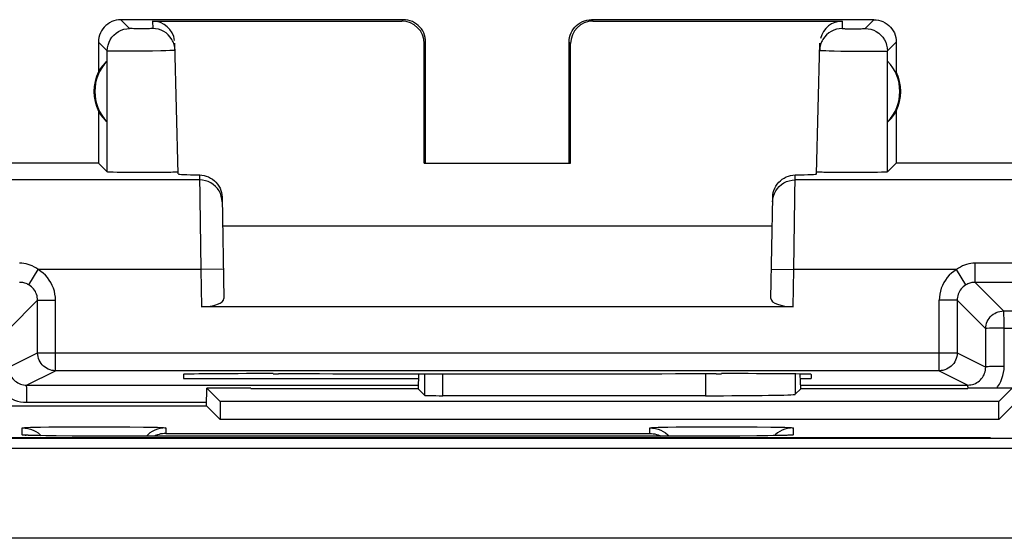
# Model space of a CAD drawing. Units: millimetres. Extents: x 121 to 165.8, y 72.4 to 121.4.
# Drawn here: x 149.3 to 160.3, y 115.1 to 120.9 of the extents above; entities that cross this region are included whole.
import ezdxf

# ---------------------------------------------------------------- set-up
doc = ezdxf.new("R2010")
doc.units = ezdxf.units.MM
doc.header["$LTSCALE"] = 16.335
doc.layers.get('0').update_dxf_attribs({"linetype": 'CONTINUOUS'})
for name, color, linetype in [('ASSI', 7, 'CONTINUOUS'), ('DRAFT', 7, 'CONTINUOUS'), ('RACCORDO', 7, 'CONTINUOUS')]:
    doc.layers.add(name, color=color, linetype=linetype)

msp = doc.modelspace()

# ---------------------------------------------------------------- linework, layer by layer
at = {"color": 253, "linetype": 'CONTINUOUS'}
for p, q in [((149.307, 116.266), (149.307, 116.345)), ((149.433, 116.352), (149.51, 116.353)), ((149.51, 116.353), (149.603, 116.355)), ((149.603, 116.355), (149.766, 116.356)), ((149.766, 116.356), (150.011, 116.357)), ((150.011, 116.357), (150.267, 116.357)), ((150.267, 116.357), (150.506, 116.356)), ((150.506, 116.356), (150.66, 116.354)), ((150.907, 116.345), (150.907, 116.283)), ((156.307, 116.283), (156.307, 116.345)), ((156.433, 116.352), (156.51, 116.353)), ((156.51, 116.353), (156.603, 116.355)), ((156.603, 116.355), (156.765, 116.356)), ((156.765, 116.356), (157.011, 116.357)), ((157.011, 116.357), (157.267, 116.357)), ((157.267, 116.357), (157.506, 116.356)), ((157.506, 116.356), (157.659, 116.354)), ((157.907, 116.345), (157.907, 116.266)), ((149.384, 116.261), (149.379, 116.261)), ((150.07, 116.254), (150.068, 116.254)), ((150.107, 116.254), (150.094, 116.254)), ((150.107, 116.254), (150.107, 116.254)), ((150.907, 116.283), (156.307, 116.283)), ((157.107, 116.254), (157.107, 116.254)), ((157.693, 116.258), (157.683, 116.258)), ((157.717, 116.258), (157.705, 116.258)), ((157.779, 116.259), (157.759, 116.259)), ((157.787, 116.26), (157.779, 116.259)), ((157.805, 116.26), (157.796, 116.26)), ((157.828, 116.261), (157.819, 116.261))]:
    msp.add_line(p, q, dxfattribs=at)
at = {"color": 7, "linetype": 'CONTINUOUS'}
for p, q in [((149.377, 116.261), (149.366, 116.262)), ((149.391, 116.261), (149.377, 116.261)), ((149.415, 116.26), (149.391, 116.261)), ((149.443, 116.259), (149.415, 116.26)), ((149.488, 116.258), (149.443, 116.259)), ((149.569, 116.257), (149.488, 116.258)), ((149.685, 116.256), (149.569, 116.257)), ((149.864, 116.254), (149.685, 116.256)), ((150.094, 116.254), (149.864, 116.254)), ((157.313, 116.254), (150.094, 116.254)), ((157.501, 116.255), (157.313, 116.254)), ((157.626, 116.257), (157.501, 116.255)), ((157.705, 116.258), (157.626, 116.257)), ((157.759, 116.259), (157.705, 116.258)), ((157.796, 116.26), (157.759, 116.259)), ((157.819, 116.261), (157.796, 116.26)), ((157.838, 116.261), (157.819, 116.261)), ((157.848, 116.262), (157.838, 116.261)), ((157.857, 116.262), (157.848, 116.262)), ((157.863, 116.263), (157.857, 116.262))]:
    msp.add_line(p, q, dxfattribs=at)
at = {"color": 253, "linetype": 'CONTINUOUS'}
for points in [[(149.307, 116.345), (149.31, 116.346), (149.318, 116.347), (149.331, 116.348), (149.349, 116.349), (149.372, 116.35), (149.4, 116.351), (149.433, 116.352)], [(149.307, 116.345), (149.339, 116.343), (149.37, 116.338), (149.4, 116.33), (149.429, 116.319)], [(150.66, 116.354), (150.745, 116.352), (150.782, 116.352), (150.814, 116.351), (150.842, 116.35), (150.865, 116.349), (150.883, 116.348), (150.896, 116.347), (150.904, 116.346), (150.907, 116.345)], [(150.907, 116.345), (150.876, 116.343), (150.845, 116.338), (150.815, 116.33), (150.785, 116.319), (150.757, 116.305), (150.731, 116.288), (150.706, 116.268), (150.692, 116.254)], [(156.307, 116.345), (156.31, 116.346), (156.318, 116.347), (156.331, 116.348), (156.349, 116.349), (156.372, 116.35), (156.4, 116.351), (156.433, 116.352)], [(156.307, 116.345), (156.339, 116.343), (156.37, 116.338), (156.4, 116.33), (156.429, 116.319), (156.457, 116.305), (156.484, 116.288), (156.508, 116.268), (156.522, 116.254)], [(157.659, 116.354), (157.745, 116.352), (157.782, 116.352), (157.814, 116.351), (157.842, 116.35), (157.865, 116.349), (157.884, 116.348), (157.896, 116.347), (157.904, 116.346), (157.907, 116.345)], [(157.907, 116.345), (157.876, 116.343), (157.845, 116.338), (157.815, 116.33), (157.785, 116.319)], [(149.372, 116.262), (149.36, 116.262), (149.345, 116.262), (149.332, 116.263), (149.323, 116.264), (149.315, 116.264), (149.31, 116.265), (149.308, 116.266), (149.307, 116.266)], [(149.307, 116.266), (149.339, 116.265), (149.352, 116.263)], [(149.429, 116.319), (149.457, 116.305), (149.484, 116.288), (149.508, 116.268), (149.518, 116.258)], [(157.785, 116.319), (157.757, 116.305), (157.731, 116.288), (157.706, 116.268), (157.697, 116.258)], [(157.907, 116.266), (157.907, 116.266), (157.904, 116.265), (157.898, 116.264), (157.89, 116.264), (157.879, 116.263), (157.865, 116.262), (157.848, 116.262), (157.838, 116.261)], [(157.907, 116.266), (157.876, 116.265), (157.863, 116.263)]]:
    msp.add_lwpolyline(points, dxfattribs=at)
at = {"color": 7, "linetype": 'CONTINUOUS'}
for points in [[(149.366, 116.262), (149.357, 116.262), (149.354, 116.262), (149.351, 116.263)], [(150.907, 116.283), (150.889, 116.282), (150.87, 116.28), (150.851, 116.277), (150.833, 116.272), (150.814, 116.266), (150.795, 116.259), (150.783, 116.254)], [(156.307, 116.283), (156.326, 116.282), (156.345, 116.28), (156.363, 116.277), (156.382, 116.272), (156.401, 116.266), (156.419, 116.259), (156.431, 116.254)], [(157.868, 116.263), (157.869, 116.263), (157.868, 116.263), (157.867, 116.263), (157.865, 116.263), (157.863, 116.263)]]:
    msp.add_lwpolyline(points, dxfattribs=at)
msp.add_ellipse((156.93, 116.719), major_axis=(1, 0), ratio=0.015709, start_param=-1.570796, end_param=-0.015708, dxfattribs=at)
at = {"layer": 'ASSI', "color": 253, "linetype": 'CONTINUOUS'}
for p, q in [((150.505, 120.798), (150.407, 120.896)), ((150.759, 120.88), (150.762, 120.798)), ((153.541, 120.88), (153.557, 120.896)), ((155.657, 120.896), (155.674, 120.88)), ((158.455, 120.88), (158.453, 120.798)), ((158.709, 120.798), (158.807, 120.896)), ((150.571, 120.796), (150.551, 120.796)), ((150.605, 120.796), (150.571, 120.796)), ((150.641, 120.796), (150.605, 120.796)), ((150.676, 120.796), (150.641, 120.796)), ((150.708, 120.796), (150.676, 120.796)), ((150.727, 120.796), (150.708, 120.796)), ((150.741, 120.797), (150.727, 120.796)), ((158.468, 120.797), (158.473, 120.797)), ((158.473, 120.797), (158.479, 120.797)), ((158.479, 120.797), (158.488, 120.796)), ((158.488, 120.796), (158.503, 120.796)), ((158.503, 120.796), (158.524, 120.796)), ((158.524, 120.796), (158.552, 120.796)), ((158.552, 120.796), (158.586, 120.796)), ((158.586, 120.796), (158.62, 120.796)), ((158.62, 120.796), (158.647, 120.796)), ((158.647, 120.796), (158.667, 120.796)), ((158.667, 120.796), (158.681, 120.797)), ((158.681, 120.797), (158.687, 120.797)), ((158.687, 120.797), (158.692, 120.797)), ((158.692, 120.797), (158.697, 120.797)), ((158.697, 120.797), (158.701, 120.797)), ((150.255, 120.548), (150.157, 120.646)), ((150.984, 120.662), (150.976, 120.677)), ((153.791, 120.63), (153.807, 120.646)), ((155.407, 120.646), (155.424, 120.63)), ((158.959, 120.548), (159.057, 120.646)), ((150.255, 119.198), (150.255, 120.548)), ((150.448, 120.545), (150.39, 120.545)), ((150.548, 120.545), (150.448, 120.545)), ((150.69, 120.546), (150.548, 120.545)), ((150.76, 120.547), (150.69, 120.546)), ((150.854, 120.549), (150.76, 120.547)), ((150.908, 120.55), (150.854, 120.549)), ((150.952, 120.551), (150.908, 120.55)), ((158.234, 120.552), (158.247, 120.552)), ((158.247, 120.552), (158.27, 120.551)), ((158.27, 120.551), (158.307, 120.55)), ((158.307, 120.55), (158.363, 120.549)), ((158.363, 120.549), (158.439, 120.547)), ((158.439, 120.547), (158.553, 120.546)), ((158.553, 120.546), (158.669, 120.545)), ((158.669, 120.545), (158.765, 120.545)), ((158.765, 120.545), (158.836, 120.545)), ((158.885, 120.545), (158.909, 120.546)), ((158.909, 120.546), (158.922, 120.546)), ((158.922, 120.546), (158.934, 120.546)), ((158.959, 119.198), (158.959, 120.548)), ((151.287, 119.109), (147.302, 119.109)), ((151.286, 119.165), (151.3, 118.109)), ((157.914, 118.109), (157.929, 119.165)), ((161.912, 119.109), (157.928, 119.109)), ((149.382, 117.938), (149.486, 118.109)), ((151.3, 118.109), (149.486, 118.109)), ((151.55, 118.114), (151.3, 118.109)), ((151.3, 118.109), (151.307, 117.696)), ((157.665, 118.114), (157.914, 118.109)), ((157.907, 117.696), (157.914, 118.109)), ((159.729, 118.109), (157.914, 118.109)), ((159.832, 117.938), (159.729, 118.109)), ((159.936, 117.967), (159.936, 118.182)), ((160.993, 118.182), (159.936, 118.182)), ((160.993, 117.967), (159.936, 117.967)), ((159.936, 117.967), (160.255, 117.649)), ((149.478, 117.768), (149.156, 117.445)), ((149.478, 117.182), (149.478, 117.768)), ((149.478, 117.767), (149.678, 117.767)), ((149.678, 116.982), (149.678, 117.767)), ((159.536, 116.982), (159.536, 117.767)), ((159.736, 117.767), (159.536, 117.767)), ((159.736, 117.767), (159.736, 117.182)), ((159.736, 117.767), (160.055, 117.449)), ((160.255, 117.649), (160.834, 117.649)), ((160.055, 117.022), (160.055, 117.449)), ((160.26, 117.031), (160.26, 117.458)), ((160.26, 117.458), (160.839, 117.458)), ((149.156, 117.021), (149.478, 117.182)), ((149.478, 117.182), (159.736, 117.182)), ((159.736, 117.182), (160.055, 117.022)), ((149.356, 116.82), (149.678, 116.982)), ((159.536, 116.982), (159.855, 116.822)), ((153.797, 116.707), (153.797, 116.948)), ((153.997, 116.704), (153.997, 116.948)), ((156.93, 116.949), (156.93, 116.704)), ((157.93, 116.946), (157.93, 116.719)), ((149.356, 116.82), (153.723, 116.821)), ((149.357, 116.765), (149.357, 116.795)), ((149.357, 116.703), (149.357, 116.765)), ((157.992, 116.822), (159.855, 116.822)), ((159.856, 116.82), (159.855, 116.822)), ((159.907, 116.829), (159.924, 116.834)), ((149.358, 116.63), (149.357, 116.703)), ((149.358, 116.63), (151.362, 116.63)), ((149.307, 116.266), (149.307, 116.345)), ((149.433, 116.352), (149.51, 116.353)), ((149.51, 116.353), (149.603, 116.355)), ((149.603, 116.355), (149.766, 116.356)), ((149.766, 116.356), (150.011, 116.357)), ((150.011, 116.357), (150.267, 116.357)), ((150.267, 116.357), (150.506, 116.356)), ((150.506, 116.356), (150.66, 116.354)), ((150.907, 116.345), (150.907, 116.283)), ((156.307, 116.283), (156.307, 116.345)), ((156.433, 116.352), (156.51, 116.353)), ((156.51, 116.353), (156.603, 116.355)), ((156.603, 116.355), (156.765, 116.356)), ((156.765, 116.356), (157.011, 116.357)), ((157.011, 116.357), (157.267, 116.357)), ((157.267, 116.357), (157.506, 116.356)), ((157.506, 116.356), (157.659, 116.354)), ((157.907, 116.345), (157.907, 116.266)), ((149.384, 116.261), (149.379, 116.261)), ((150.07, 116.254), (150.068, 116.254)), ((150.107, 116.254), (150.094, 116.254)), ((150.107, 116.254), (150.107, 116.254)), ((150.907, 116.283), (156.307, 116.283)), ((157.107, 116.254), (157.107, 116.254)), ((157.693, 116.258), (157.683, 116.258)), ((157.717, 116.258), (157.705, 116.258)), ((157.779, 116.259), (157.759, 116.259)), ((157.787, 116.26), (157.779, 116.259)), ((157.805, 116.26), (157.796, 116.26)), ((157.828, 116.261), (157.819, 116.261))]:
    msp.add_line(p, q, dxfattribs=at)
at = {"layer": 'ASSI', "color": 7, "linetype": 'CONTINUOUS'}
for p, q in [((153.557, 120.896), (150.407, 120.896)), ((150.759, 120.88), (153.541, 120.88)), ((158.807, 120.896), (155.657, 120.896)), ((155.674, 120.88), (158.455, 120.88)), ((150.157, 120.646), (150.157, 120.314)), ((150.991, 120.648), (150.984, 120.662)), ((151.048, 119.176), (151.009, 120.636)), ((153.79, 119.295), (153.791, 120.63)), ((153.807, 119.296), (153.807, 120.646)), ((155.407, 119.296), (155.407, 120.646)), ((155.424, 119.295), (155.424, 120.63)), ((158.167, 119.176), (158.205, 120.636)), ((159.057, 120.646), (159.057, 120.314)), ((158.206, 120.587), (158.203, 120.555)), ((150.253, 119.757), (150.253, 120.436)), ((158.961, 119.757), (158.961, 120.436)), ((150.157, 119.878), (150.157, 119.296)), ((159.057, 119.878), (159.057, 119.296)), ((150.157, 119.296), (136.557, 119.296)), ((150.157, 119.296), (150.255, 119.198)), ((153.807, 119.296), (153.79, 119.295)), ((153.79, 119.295), (155.424, 119.295)), ((159.057, 119.296), (158.959, 119.198)), ((163.107, 119.296), (159.057, 119.296)), ((150.424, 119.193), (150.367, 119.194)), ((150.525, 119.192), (150.424, 119.193)), ((150.636, 119.191), (150.525, 119.192)), ((150.747, 119.192), (150.636, 119.191)), ((150.852, 119.192), (150.747, 119.192)), ((150.914, 119.193), (150.852, 119.192)), ((150.964, 119.194), (150.914, 119.193)), ((158.169, 119.198), (158.168, 119.198)), ((158.362, 119.192), (158.301, 119.193)), ((158.467, 119.192), (158.362, 119.192)), ((158.578, 119.191), (158.467, 119.192)), ((158.689, 119.192), (158.578, 119.191)), ((158.791, 119.193), (158.689, 119.192)), ((158.848, 119.194), (158.791, 119.193)), ((158.894, 119.195), (158.848, 119.194)), ((151.536, 118.916), (151.556, 117.787)), ((157.659, 117.787), (157.679, 118.916)), ((151.542, 118.596), (157.673, 118.596)), ((157.907, 117.696), (151.307, 117.696)), ((159.536, 116.982), (149.678, 116.982)), ((151.106, 116.941), (151.107, 116.896)), ((151.107, 116.896), (153.727, 116.896)), ((152.105, 116.949), (152.166, 116.949)), ((153.729, 116.948), (153.723, 116.781)), ((157.048, 116.949), (157.109, 116.949)), ((157.992, 116.781), (157.985, 116.945)), ((157.987, 116.896), (158.107, 116.896)), ((158.108, 116.941), (158.107, 116.896)), ((151.362, 116.592), (151.365, 116.788)), ((151.857, 116.788), (151.365, 116.788)), ((151.365, 116.788), (151.514, 116.639)), ((151.857, 116.788), (151.857, 116.785)), ((151.857, 116.785), (153.723, 116.785)), ((153.723, 116.781), (153.723, 116.781)), ((153.723, 116.781), (153.797, 116.707)), ((157.992, 116.781), (157.93, 116.719)), ((157.992, 116.785), (159.857, 116.785)), ((157.992, 116.781), (157.992, 116.781)), ((159.857, 116.788), (159.857, 116.785)), ((160.349, 116.788), (159.857, 116.788)), ((160.349, 116.788), (160.2, 116.639)), ((153.997, 116.704), (156.93, 116.704)), ((147.203, 116.592), (151.362, 116.592)), ((151.362, 116.592), (151.514, 116.439)), ((151.514, 116.639), (151.514, 116.439)), ((160.2, 116.639), (151.514, 116.639)), ((160.2, 116.439), (160.2, 116.639)), ((160.353, 116.592), (160.2, 116.439)), ((160.2, 116.439), (151.514, 116.439)), ((160.107, 116.235), (126.607, 116.235)), ((149.377, 116.261), (149.366, 116.262)), ((149.391, 116.261), (149.377, 116.261)), ((149.415, 116.26), (149.391, 116.261)), ((149.443, 116.259), (149.415, 116.26)), ((149.488, 116.258), (149.443, 116.259)), ((149.569, 116.257), (149.488, 116.258)), ((149.685, 116.256), (149.569, 116.257)), ((149.864, 116.254), (149.685, 116.256)), ((150.094, 116.254), (149.864, 116.254)), ((157.313, 116.254), (150.094, 116.254)), ((157.501, 116.255), (157.313, 116.254)), ((157.626, 116.257), (157.501, 116.255)), ((157.705, 116.258), (157.626, 116.257)), ((157.759, 116.259), (157.705, 116.258)), ((157.796, 116.26), (157.759, 116.259)), ((157.819, 116.261), (157.796, 116.26)), ((157.838, 116.261), (157.819, 116.261)), ((157.848, 116.262), (157.838, 116.261)), ((157.857, 116.262), (157.848, 116.262)), ((157.863, 116.263), (157.857, 116.262)), ((160.107, 116.225), (160.107, 116.235)), ((160.107, 116.235), (160.113, 116.225))]:
    msp.add_line(p, q, dxfattribs=at)
for points in [[(150.407, 120.896), (150.381, 120.895), (150.355, 120.891), (150.33, 120.884), (150.306, 120.875), (150.282, 120.863), (150.26, 120.848), (150.24, 120.832), (150.222, 120.814), (150.205, 120.794), (150.191, 120.772), (150.179, 120.748), (150.169, 120.723), (150.163, 120.698), (150.159, 120.672), (150.157, 120.646)], [(153.807, 120.646), (153.806, 120.672), (153.802, 120.698), (153.795, 120.723), (153.786, 120.748), (153.774, 120.772), (153.759, 120.794), (153.743, 120.814), (153.725, 120.832), (153.705, 120.848), (153.683, 120.863), (153.659, 120.875), (153.634, 120.884), (153.609, 120.891), (153.583, 120.895), (153.557, 120.896)], [(155.407, 120.646), (155.409, 120.672), (155.413, 120.698), (155.419, 120.723), (155.429, 120.748), (155.441, 120.772), (155.455, 120.794), (155.472, 120.814), (155.49, 120.832), (155.51, 120.848), (155.532, 120.863), (155.556, 120.875), (155.58, 120.884), (155.605, 120.891), (155.631, 120.895), (155.657, 120.896)], [(158.807, 120.896), (158.833, 120.895), (158.859, 120.891), (158.884, 120.884), (158.909, 120.875), (158.933, 120.863), (158.955, 120.848), (158.975, 120.832), (158.993, 120.814), (159.009, 120.794), (159.024, 120.772), (159.036, 120.748), (159.045, 120.723), (159.052, 120.698), (159.056, 120.672), (159.057, 120.646)], [(151.011, 120.555), (151.009, 120.587), (151.002, 120.618), (150.991, 120.648)], [(158.229, 120.66), (158.224, 120.648), (158.213, 120.618), (158.206, 120.587)], [(150.367, 119.194), (150.32, 119.195), (150.301, 119.195), (150.285, 119.196), (150.272, 119.196), (150.263, 119.197), (150.258, 119.198), (150.255, 119.198)], [(151.004, 119.195), (150.986, 119.195), (150.964, 119.194)], [(151.047, 119.198), (151.045, 119.198), (151.04, 119.197), (151.032, 119.196), (151.02, 119.196), (151.004, 119.195)], [(158.301, 119.193), (158.25, 119.194), (158.229, 119.195), (158.21, 119.195), (158.195, 119.196), (158.183, 119.196), (158.174, 119.197), (158.169, 119.198)], [(158.959, 119.198), (158.957, 119.198), (158.951, 119.197), (158.942, 119.196), (158.929, 119.196), (158.913, 119.195), (158.894, 119.195)], [(151.286, 119.165), (151.311, 119.163), (151.336, 119.159), (151.36, 119.152), (151.384, 119.143), (151.408, 119.131), (151.43, 119.117), (151.45, 119.101), (151.468, 119.083), (151.485, 119.063), (151.5, 119.041), (151.513, 119.017), (151.523, 118.992), (151.53, 118.968), (151.534, 118.942), (151.536, 118.916)], [(157.679, 118.916), (157.68, 118.942), (157.685, 118.968), (157.692, 118.992), (157.702, 119.017), (157.715, 119.041), (157.729, 119.063), (157.746, 119.083), (157.765, 119.101), (157.785, 119.117), (157.807, 119.131), (157.83, 119.143), (157.854, 119.152), (157.878, 119.159), (157.903, 119.163), (157.929, 119.165)], [(149.366, 116.262), (149.357, 116.262), (149.354, 116.262), (149.351, 116.263)], [(150.907, 116.283), (150.889, 116.282), (150.87, 116.28), (150.851, 116.277), (150.833, 116.272), (150.814, 116.266), (150.795, 116.259), (150.783, 116.254)], [(156.307, 116.283), (156.326, 116.282), (156.345, 116.28), (156.363, 116.277), (156.382, 116.272), (156.401, 116.266), (156.419, 116.259), (156.431, 116.254)], [(157.868, 116.263), (157.869, 116.263), (157.868, 116.263), (157.867, 116.263), (157.865, 116.263), (157.863, 116.263)]]:
    msp.add_lwpolyline(points, dxfattribs=at)
at = {"layer": 'ASSI', "color": 253, "linetype": 'CONTINUOUS'}
for points in [[(150.255, 120.548), (150.258, 120.581), (150.264, 120.613), (150.275, 120.644), (150.289, 120.673), (150.307, 120.7), (150.329, 120.725), (150.353, 120.746), (150.38, 120.764), (150.41, 120.779), (150.441, 120.789), (150.473, 120.796), (150.505, 120.798)], [(150.551, 120.796), (150.534, 120.797), (150.527, 120.797), (150.521, 120.797), (150.515, 120.797), (150.511, 120.797), (150.508, 120.798), (150.506, 120.798), (150.505, 120.798)], [(150.762, 120.798), (150.761, 120.798), (150.759, 120.798), (150.756, 120.797), (150.752, 120.797), (150.747, 120.797), (150.741, 120.797)], [(150.976, 120.677), (150.957, 120.703), (150.936, 120.727), (150.912, 120.748), (150.885, 120.766), (150.856, 120.78), (150.825, 120.79), (150.794, 120.796), (150.762, 120.798)], [(158.453, 120.798), (158.421, 120.796), (158.389, 120.79), (158.359, 120.78), (158.33, 120.766), (158.303, 120.748), (158.278, 120.727), (158.257, 120.703), (158.239, 120.677), (158.229, 120.66)], [(158.453, 120.798), (158.453, 120.798), (158.453, 120.798), (158.454, 120.798), (158.454, 120.798), (158.455, 120.798), (158.456, 120.798), (158.457, 120.797), (158.458, 120.797), (158.46, 120.797), (158.462, 120.797), (158.464, 120.797), (158.468, 120.797)], [(158.701, 120.797), (158.702, 120.797), (158.704, 120.797), (158.705, 120.797), (158.706, 120.798), (158.707, 120.798), (158.708, 120.798), (158.708, 120.798), (158.709, 120.798), (158.709, 120.798)], [(158.709, 120.798), (158.742, 120.796), (158.774, 120.789), (158.805, 120.779), (158.834, 120.764), (158.861, 120.746), (158.886, 120.725), (158.907, 120.7), (158.925, 120.673), (158.94, 120.644), (158.95, 120.613), (158.957, 120.581), (158.959, 120.548)], [(150.39, 120.545), (150.34, 120.545), (150.318, 120.546), (150.3, 120.546), (150.285, 120.546), (150.272, 120.547), (150.263, 120.547), (150.258, 120.548), (150.255, 120.548)], [(151.011, 120.555), (151.01, 120.554), (151.005, 120.553), (150.996, 120.553), (150.985, 120.552), (150.97, 120.552), (150.952, 120.551)], [(158.203, 120.555), (158.203, 120.554), (158.204, 120.554), (158.205, 120.554), (158.207, 120.554), (158.209, 120.554), (158.212, 120.553), (158.215, 120.553), (158.219, 120.553), (158.224, 120.553), (158.234, 120.552)], [(158.836, 120.545), (158.846, 120.545), (158.885, 120.545)], [(158.934, 120.546), (158.939, 120.547), (158.943, 120.547), (158.947, 120.547), (158.951, 120.547), (158.953, 120.547), (158.956, 120.547), (158.957, 120.548), (158.958, 120.548), (158.959, 120.548)], [(151.517, 118.958), (151.502, 118.987), (151.484, 119.013), (151.462, 119.037), (151.438, 119.059), (151.411, 119.076), (151.382, 119.091), (151.351, 119.101), (151.319, 119.107), (151.287, 119.109)], [(157.698, 118.958), (157.713, 118.987), (157.731, 119.013), (157.752, 119.037), (157.777, 119.059), (157.804, 119.076), (157.833, 119.091), (157.864, 119.101), (157.895, 119.107), (157.928, 119.109)], [(151.537, 118.864), (151.534, 118.896), (151.527, 118.927), (151.517, 118.958)], [(157.678, 118.864), (157.68, 118.896), (157.687, 118.927), (157.698, 118.958)], [(149.486, 118.109), (149.464, 118.125), (149.442, 118.138), (149.419, 118.15), (149.396, 118.16), (149.373, 118.168), (149.349, 118.174), (149.326, 118.178), (149.302, 118.181), (149.278, 118.182)], [(149.678, 117.767), (149.677, 117.802), (149.672, 117.836), (149.665, 117.869), (149.655, 117.902), (149.642, 117.933), (149.627, 117.964), (149.609, 117.993), (149.588, 118.02), (149.566, 118.046), (149.541, 118.069), (149.515, 118.09), (149.486, 118.109)], [(159.729, 118.109), (159.7, 118.09), (159.673, 118.069), (159.649, 118.046), (159.626, 118.02), (159.606, 117.992), (159.588, 117.964), (159.572, 117.933), (159.559, 117.902), (159.549, 117.869), (159.542, 117.836), (159.538, 117.802), (159.536, 117.767)], [(159.936, 118.182), (159.912, 118.181), (159.889, 118.178), (159.866, 118.174), (159.842, 118.168), (159.819, 118.16), (159.796, 118.15), (159.773, 118.138), (159.751, 118.125), (159.729, 118.109)], [(149.382, 117.938), (149.371, 117.944), (149.36, 117.95), (149.349, 117.955), (149.337, 117.958), (149.326, 117.962), (149.314, 117.964), (149.302, 117.966), (149.29, 117.967), (149.278, 117.967)], [(149.478, 117.768), (149.478, 117.785), (149.475, 117.802), (149.472, 117.818), (149.467, 117.835), (149.46, 117.85), (149.453, 117.866), (149.444, 117.88), (149.433, 117.894), (149.422, 117.906), (149.41, 117.918), (149.396, 117.929), (149.382, 117.938)], [(159.832, 117.938), (159.818, 117.929), (159.805, 117.918), (159.792, 117.907), (159.781, 117.894), (159.771, 117.88), (159.762, 117.866), (159.754, 117.85), (159.748, 117.835), (159.743, 117.818), (159.739, 117.802), (159.737, 117.785), (159.736, 117.767)], [(159.936, 117.967), (159.924, 117.967), (159.913, 117.966), (159.901, 117.964), (159.889, 117.962), (159.877, 117.959), (159.866, 117.955), (159.855, 117.95), (159.843, 117.945), (159.832, 117.938)], [(160.055, 117.449), (160.056, 117.47), (160.059, 117.49), (160.064, 117.511), (160.072, 117.53), (160.081, 117.549), (160.093, 117.566), (160.106, 117.583), (160.121, 117.597), (160.137, 117.611), (160.155, 117.622), (160.173, 117.632), (160.193, 117.639), (160.213, 117.644), (160.234, 117.648), (160.255, 117.649)], [(160.26, 117.458), (160.26, 117.483), (160.26, 117.507), (160.259, 117.531), (160.259, 117.553), (160.259, 117.574), (160.258, 117.592), (160.258, 117.609), (160.257, 117.623), (160.257, 117.634), (160.256, 117.642), (160.255, 117.647), (160.255, 117.649)], [(160.098, 117.455), (160.071, 117.452), (160.063, 117.452), (160.057, 117.451), (160.055, 117.449)], [(160.26, 117.458), (160.234, 117.457), (160.208, 117.457), (160.183, 117.457), (160.159, 117.457), (160.137, 117.456), (160.116, 117.455), (160.098, 117.455)], [(149.678, 116.982), (149.657, 116.983), (149.637, 116.986), (149.617, 116.992), (149.597, 116.999), (149.578, 117.009), (149.561, 117.02), (149.545, 117.033), (149.53, 117.048), (149.517, 117.064), (149.505, 117.082), (149.496, 117.1), (149.488, 117.12), (149.483, 117.14), (149.479, 117.161), (149.478, 117.182)], [(159.736, 117.182), (159.735, 117.161), (159.732, 117.14), (159.726, 117.12), (159.719, 117.1), (159.709, 117.082), (159.698, 117.064), (159.685, 117.048), (159.67, 117.033), (159.654, 117.02), (159.636, 117.009), (159.617, 116.999), (159.598, 116.992), (159.578, 116.986), (159.557, 116.983), (159.536, 116.982)], [(148.958, 117.031), (148.959, 116.995), (148.964, 116.96), (148.971, 116.926), (148.982, 116.893), (148.995, 116.861), (149.011, 116.83), (149.03, 116.801), (149.051, 116.773), (149.075, 116.747), (149.101, 116.724), (149.128, 116.702), (149.158, 116.684), (149.189, 116.668), (149.221, 116.654), (149.254, 116.644), (149.288, 116.636), (149.322, 116.632), (149.358, 116.63)], [(149.156, 117.021), (149.157, 117.003), (149.159, 116.986), (149.163, 116.969), (149.168, 116.952), (149.175, 116.936), (149.183, 116.92), (149.192, 116.906), (149.203, 116.892), (149.214, 116.879), (149.227, 116.867), (149.241, 116.857), (149.256, 116.847), (149.271, 116.839), (149.287, 116.832), (149.304, 116.827), (149.321, 116.823), (149.338, 116.821), (149.356, 116.82)], [(159.924, 116.834), (159.94, 116.841), (159.955, 116.849), (159.97, 116.858), (159.984, 116.869), (159.997, 116.881), (160.008, 116.894), (160.019, 116.907), (160.028, 116.922), (160.036, 116.938), (160.043, 116.954), (160.048, 116.97), (160.052, 116.987), (160.054, 117.005), (160.055, 117.022)], [(160.26, 117.031), (160.234, 117.031), (160.208, 117.031), (160.183, 117.031), (160.159, 117.03), (160.137, 117.029), (160.117, 117.029), (160.099, 117.028), (160.084, 117.027), (160.072, 117.026), (160.063, 117.025), (160.057, 117.024), (160.055, 117.022)], [(160.178, 116.788), (160.188, 116.801), (160.207, 116.831), (160.223, 116.862), (160.236, 116.894), (160.247, 116.927), (160.254, 116.961), (160.259, 116.996), (160.26, 117.031)], [(149.357, 116.795), (149.356, 116.806), (149.356, 116.814), (149.356, 116.819), (149.356, 116.82)], [(159.855, 116.822), (159.873, 116.823), (159.89, 116.825), (159.907, 116.829)], [(159.858, 116.788), (159.858, 116.796), (159.857, 116.807), (159.857, 116.815), (159.856, 116.82)], [(149.307, 116.345), (149.31, 116.346), (149.318, 116.347), (149.331, 116.348), (149.349, 116.349), (149.372, 116.35), (149.4, 116.351), (149.433, 116.352)], [(149.307, 116.345), (149.339, 116.343), (149.37, 116.338), (149.4, 116.33), (149.429, 116.319)], [(150.66, 116.354), (150.745, 116.352), (150.782, 116.352), (150.814, 116.351), (150.842, 116.35), (150.865, 116.349), (150.883, 116.348), (150.896, 116.347), (150.904, 116.346), (150.907, 116.345)], [(150.907, 116.345), (150.876, 116.343), (150.845, 116.338), (150.815, 116.33), (150.785, 116.319), (150.757, 116.305), (150.731, 116.288), (150.706, 116.268), (150.692, 116.254)], [(156.307, 116.345), (156.31, 116.346), (156.318, 116.347), (156.331, 116.348), (156.349, 116.349), (156.372, 116.35), (156.4, 116.351), (156.433, 116.352)], [(156.307, 116.345), (156.339, 116.343), (156.37, 116.338), (156.4, 116.33), (156.429, 116.319), (156.457, 116.305), (156.484, 116.288), (156.508, 116.268), (156.522, 116.254)], [(157.659, 116.354), (157.745, 116.352), (157.782, 116.352), (157.814, 116.351), (157.842, 116.35), (157.865, 116.349), (157.884, 116.348), (157.896, 116.347), (157.904, 116.346), (157.907, 116.345)], [(157.907, 116.345), (157.876, 116.343), (157.845, 116.338), (157.815, 116.33), (157.785, 116.319)], [(149.372, 116.262), (149.36, 116.262), (149.345, 116.262), (149.332, 116.263), (149.323, 116.264), (149.315, 116.264), (149.31, 116.265), (149.308, 116.266), (149.307, 116.266)], [(149.307, 116.266), (149.339, 116.265), (149.352, 116.263)], [(149.429, 116.319), (149.457, 116.305), (149.484, 116.288), (149.508, 116.268), (149.518, 116.258)], [(157.785, 116.319), (157.757, 116.305), (157.731, 116.288), (157.706, 116.268), (157.697, 116.258)], [(157.907, 116.266), (157.907, 116.266), (157.904, 116.265), (157.898, 116.264), (157.89, 116.264), (157.879, 116.263), (157.865, 116.262), (157.848, 116.262), (157.838, 116.261)], [(157.907, 116.266), (157.876, 116.265), (157.863, 116.263)]]:
    msp.add_lwpolyline(points, dxfattribs=at)
at = {"layer": 'ASSI', "color": 7, "linetype": 'CONTINUOUS'}
for centre, radius, start, end in [((150.607, 120.096), 0.49, 136.2077, 223.7923), ((158.607, 120.096), 0.49, 316.2077, 43.7923), ((150.607, 120.096), 0.5, 154.1581, 205.8419), ((158.607, 120.096), 0.5, 334.1581, 25.8419)]:
    msp.add_arc(centre, radius, start, end, dxfattribs=at)
for centre, major_axis, ratio, start_param, end_param in [((150.759, 120.63), (-0.004, 0.25), 0.99939, -1.456151, -0.016356), ((153.541, 120.63), (0.123, 0.218), 0.999112, -1.055595, 0.514897), ((155.674, 120.63), (-0.123, 0.218), 0.999112, -0.514897, 1.055595), ((158.455, 120.63), (0.004, 0.25), 0.99939, 0.016356, 1.353467), ((150.561, 120.096), (0.46, 0), 0.994988, 2.305328, 2.644816), ((150.561, 120.096), (0.46, 0), 0.994988, -2.644816, -2.305328), ((158.653, 120.096), (0.46, 0), 0.994988, -0.836265, -0.496777), ((152.048, 119.176), (1, 0), 0.017447, -3.141136, -2.436709), ((157.167, 119.176), (1, 0), 0.017447, -0.704884, -0.000457), ((151.306, 117.787), (0.25, -0.001), 0.363898, -1.563475, 0.007322), ((157.909, 117.787), (0.25, 0.001), 0.363898, 3.134271, 4.705067), ((152.106, 116.941), (1, 0), 0.008729, 1.57171, 3.141821), ((154.607, 117.079), (14.995, 0), 0.008727, -1.734322, -1.40727), ((157.108, 116.941), (1, 0), 0.008729, -0.000229, 1.569882), ((153.997, 116.707), (0.2, 0), 0.015709, -3.125885, -1.570796), ((156.93, 116.719), (1, 0), 0.015709, -1.570796, -0.015708)]:
    msp.add_ellipse(centre, major_axis=major_axis, ratio=ratio, start_param=start_param, end_param=end_param, dxfattribs=at)
at = {"layer": 'DRAFT', "color": 7, "linetype": 'CONTINUOUS'}
for p, q in [((151.362, 116.592), (151.365, 116.788)), ((151.857, 116.788), (151.365, 116.788)), ((151.365, 116.788), (151.514, 116.639)), ((151.857, 116.788), (151.857, 116.785)), ((159.857, 116.788), (159.857, 116.785)), ((160.349, 116.788), (159.857, 116.788)), ((160.349, 116.788), (160.2, 116.639)), ((147.203, 116.592), (151.362, 116.592)), ((151.362, 116.592), (151.514, 116.439)), ((151.514, 116.639), (151.514, 116.439)), ((160.2, 116.639), (151.514, 116.639)), ((160.2, 116.439), (160.2, 116.639)), ((160.353, 116.592), (160.2, 116.439)), ((160.2, 116.439), (151.514, 116.439)), ((161.543, 116.225), (125.172, 116.225)), ((160.107, 116.235), (126.607, 116.235)), ((160.107, 116.235), (160.113, 116.225))]:
    msp.add_line(p, q, dxfattribs=at)
at = {"layer": 'RACCORDO', "color": 253, "linetype": 'CONTINUOUS'}
for p, q in [((149.382, 117.938), (149.486, 118.109)), ((151.3, 118.109), (149.486, 118.109)), ((159.729, 118.109), (157.914, 118.109)), ((159.832, 117.938), (159.729, 118.109)), ((159.936, 117.967), (159.936, 118.182)), ((160.993, 118.182), (159.936, 118.182)), ((160.993, 117.967), (159.936, 117.967)), ((159.936, 117.967), (160.255, 117.649)), ((149.478, 117.768), (149.156, 117.445)), ((149.478, 117.182), (149.478, 117.768)), ((149.478, 117.767), (149.678, 117.767)), ((149.678, 116.982), (149.678, 117.767)), ((159.536, 116.982), (159.536, 117.767)), ((159.736, 117.767), (159.536, 117.767)), ((159.736, 117.767), (159.736, 117.182)), ((159.736, 117.767), (160.055, 117.449)), ((160.255, 117.649), (160.834, 117.649)), ((160.055, 117.022), (160.055, 117.449)), ((160.26, 117.031), (160.26, 117.458)), ((160.26, 117.458), (160.839, 117.458)), ((149.156, 117.021), (149.478, 117.182)), ((149.478, 117.182), (159.736, 117.182)), ((159.736, 117.182), (160.055, 117.022)), ((149.356, 116.82), (149.678, 116.982)), ((159.536, 116.982), (159.855, 116.822)), ((153.797, 116.707), (153.797, 116.948)), ((153.997, 116.704), (153.997, 116.948)), ((156.93, 116.949), (156.93, 116.704)), ((157.93, 116.946), (157.93, 116.719)), ((149.356, 116.82), (153.723, 116.821)), ((149.357, 116.765), (149.357, 116.795)), ((149.357, 116.703), (149.357, 116.765)), ((157.992, 116.822), (159.855, 116.822)), ((159.856, 116.82), (159.855, 116.822)), ((159.907, 116.829), (159.924, 116.834)), ((149.358, 116.63), (149.357, 116.703)), ((149.358, 116.63), (151.362, 116.63)), ((161.599, 116.113), (125.116, 116.113)), ((161.607, 115.114), (125.107, 115.114))]:
    msp.add_line(p, q, dxfattribs=at)
at = {"layer": 'RACCORDO', "color": 7, "linetype": 'CONTINUOUS'}
for p, q in [((159.536, 116.982), (149.678, 116.982)), ((153.729, 116.948), (153.723, 116.781)), ((157.992, 116.781), (157.985, 116.945)), ((151.857, 116.785), (153.723, 116.785)), ((153.723, 116.781), (153.723, 116.781)), ((153.723, 116.781), (153.797, 116.707)), ((157.992, 116.781), (157.93, 116.719)), ((157.992, 116.785), (159.857, 116.785)), ((157.992, 116.781), (157.992, 116.781)), ((153.997, 116.704), (156.93, 116.704))]:
    msp.add_line(p, q, dxfattribs=at)
at = {"layer": 'RACCORDO', "color": 253, "linetype": 'CONTINUOUS'}
for points in [[(149.486, 118.109), (149.464, 118.125), (149.442, 118.138), (149.419, 118.15), (149.396, 118.16), (149.373, 118.168), (149.349, 118.174), (149.326, 118.178), (149.302, 118.181), (149.278, 118.182)], [(149.678, 117.767), (149.677, 117.802), (149.672, 117.836), (149.665, 117.869), (149.655, 117.902), (149.642, 117.933), (149.627, 117.964), (149.609, 117.993), (149.588, 118.02), (149.566, 118.046), (149.541, 118.069), (149.515, 118.09), (149.486, 118.109)], [(159.729, 118.109), (159.7, 118.09), (159.673, 118.069), (159.649, 118.046), (159.626, 118.02), (159.606, 117.992), (159.588, 117.964), (159.572, 117.933), (159.559, 117.902), (159.549, 117.869), (159.542, 117.836), (159.538, 117.802), (159.536, 117.767)], [(159.936, 118.182), (159.912, 118.181), (159.889, 118.178), (159.866, 118.174), (159.842, 118.168), (159.819, 118.16), (159.796, 118.15), (159.773, 118.138), (159.751, 118.125), (159.729, 118.109)], [(149.382, 117.938), (149.371, 117.944), (149.36, 117.95), (149.349, 117.955), (149.337, 117.958), (149.326, 117.962), (149.314, 117.964), (149.302, 117.966), (149.29, 117.967), (149.278, 117.967)], [(149.478, 117.768), (149.478, 117.785), (149.475, 117.802), (149.472, 117.818), (149.467, 117.835), (149.46, 117.85), (149.453, 117.866), (149.444, 117.88), (149.433, 117.894), (149.422, 117.906), (149.41, 117.918), (149.396, 117.929), (149.382, 117.938)], [(159.832, 117.938), (159.818, 117.929), (159.805, 117.918), (159.792, 117.907), (159.781, 117.894), (159.771, 117.88), (159.762, 117.866), (159.754, 117.85), (159.748, 117.835), (159.743, 117.818), (159.739, 117.802), (159.737, 117.785), (159.736, 117.767)], [(159.936, 117.967), (159.924, 117.967), (159.913, 117.966), (159.901, 117.964), (159.889, 117.962), (159.877, 117.959), (159.866, 117.955), (159.855, 117.95), (159.843, 117.945), (159.832, 117.938)], [(160.055, 117.449), (160.056, 117.47), (160.059, 117.49), (160.064, 117.511), (160.072, 117.53), (160.081, 117.549), (160.093, 117.566), (160.106, 117.583), (160.121, 117.597), (160.137, 117.611), (160.155, 117.622), (160.173, 117.632), (160.193, 117.639), (160.213, 117.644), (160.234, 117.648), (160.255, 117.649)], [(160.26, 117.458), (160.26, 117.483), (160.26, 117.507), (160.259, 117.531), (160.259, 117.553), (160.259, 117.574), (160.258, 117.592), (160.258, 117.609), (160.257, 117.623), (160.257, 117.634), (160.256, 117.642), (160.255, 117.647), (160.255, 117.649)], [(160.098, 117.455), (160.071, 117.452), (160.063, 117.452), (160.057, 117.451), (160.055, 117.449)], [(160.26, 117.458), (160.234, 117.457), (160.208, 117.457), (160.183, 117.457), (160.159, 117.457), (160.137, 117.456), (160.116, 117.455), (160.098, 117.455)], [(149.678, 116.982), (149.657, 116.983), (149.637, 116.986), (149.617, 116.992), (149.597, 116.999), (149.578, 117.009), (149.561, 117.02), (149.545, 117.033), (149.53, 117.048), (149.517, 117.064), (149.505, 117.082), (149.496, 117.1), (149.488, 117.12), (149.483, 117.14), (149.479, 117.161), (149.478, 117.182)], [(159.736, 117.182), (159.735, 117.161), (159.732, 117.14), (159.726, 117.12), (159.719, 117.1), (159.709, 117.082), (159.698, 117.064), (159.685, 117.048), (159.67, 117.033), (159.654, 117.02), (159.636, 117.009), (159.617, 116.999), (159.598, 116.992), (159.578, 116.986), (159.557, 116.983), (159.536, 116.982)], [(148.958, 117.031), (148.959, 116.995), (148.964, 116.96), (148.971, 116.926), (148.982, 116.893), (148.995, 116.861), (149.011, 116.83), (149.03, 116.801), (149.051, 116.773), (149.075, 116.747), (149.101, 116.724), (149.128, 116.702), (149.158, 116.684), (149.189, 116.668), (149.221, 116.654), (149.254, 116.644), (149.288, 116.636), (149.322, 116.632), (149.358, 116.63)], [(149.156, 117.021), (149.157, 117.003), (149.159, 116.986), (149.163, 116.969), (149.168, 116.952), (149.175, 116.936), (149.183, 116.92), (149.192, 116.906), (149.203, 116.892), (149.214, 116.879), (149.227, 116.867), (149.241, 116.857), (149.256, 116.847), (149.271, 116.839), (149.287, 116.832), (149.304, 116.827), (149.321, 116.823), (149.338, 116.821), (149.356, 116.82)], [(159.924, 116.834), (159.94, 116.841), (159.955, 116.849), (159.97, 116.858), (159.984, 116.869), (159.997, 116.881), (160.008, 116.894), (160.019, 116.907), (160.028, 116.922), (160.036, 116.938), (160.043, 116.954), (160.048, 116.97), (160.052, 116.987), (160.054, 117.005), (160.055, 117.022)], [(160.26, 117.031), (160.234, 117.031), (160.208, 117.031), (160.183, 117.031), (160.159, 117.03), (160.137, 117.029), (160.117, 117.029), (160.099, 117.028), (160.084, 117.027), (160.072, 117.026), (160.063, 117.025), (160.057, 117.024), (160.055, 117.022)], [(160.178, 116.788), (160.188, 116.801), (160.207, 116.831), (160.223, 116.862), (160.236, 116.894), (160.247, 116.927), (160.254, 116.961), (160.259, 116.996), (160.26, 117.031)], [(149.357, 116.795), (149.356, 116.806), (149.356, 116.814), (149.356, 116.819), (149.356, 116.82)], [(159.855, 116.822), (159.873, 116.823), (159.89, 116.825), (159.907, 116.829)], [(159.858, 116.788), (159.858, 116.796), (159.857, 116.807), (159.857, 116.815), (159.856, 116.82)]]:
    msp.add_lwpolyline(points, dxfattribs=at)
at = {"layer": 'RACCORDO', "color": 7, "linetype": 'CONTINUOUS'}
msp.add_ellipse((153.997, 116.707), major_axis=(0.2, 0), ratio=0.015709, start_param=-3.125885, end_param=-1.570796, dxfattribs=at)

doc.saveas('drawing.dxf')
